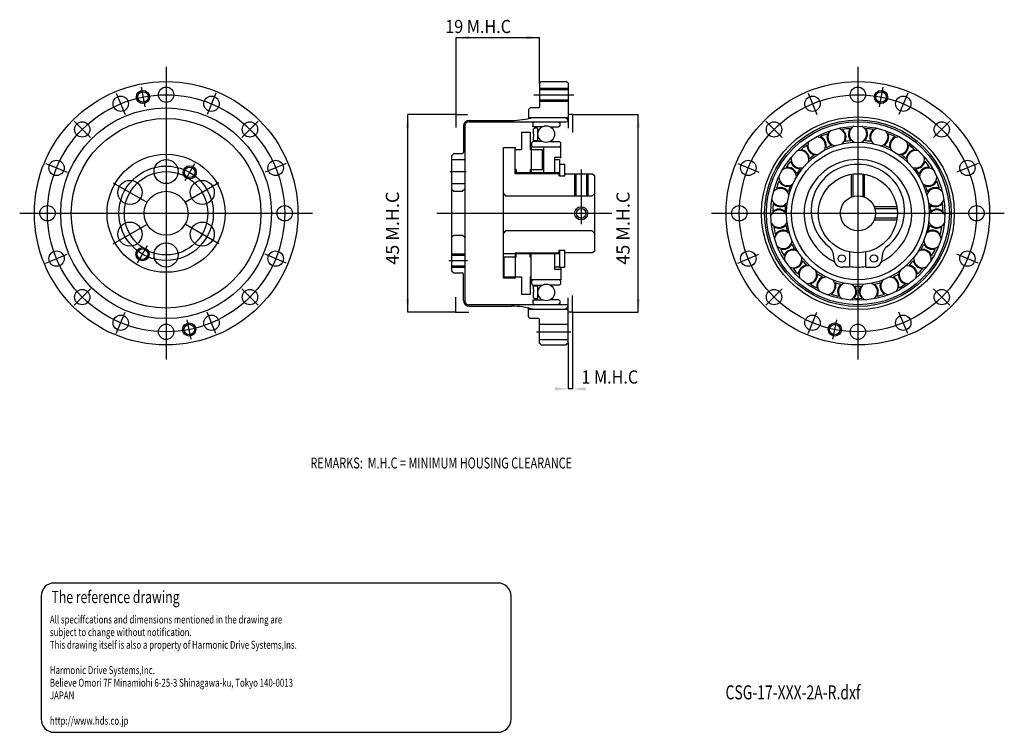
# Model space of a CAD drawing. Extents: x -121 to 103, y -118 to 44.
import ezdxf

# ---------------------------------------------------------------- set-up
doc = ezdxf.new("R2010")
doc.units = 0
doc.header["$MEASUREMENT"] = 0
doc.linetypes.add('DASHED', pattern=[15, 12, -3])
doc.layers.get('0').update_dxf_attribs({"linetype": 'CONTINUOUS'})
doc.layers.add('1', color=7, linetype='CONTINUOUS')
doc.styles.add('CONVERTER_1', font='txt.shx', dxfattribs={"width": 0.729})
doc.styles.add('CONVERTER_2', font='txt.shx', dxfattribs={"width": 0.9})
doc.dimstyles.new('ME10_DIM_0', dxfattribs={"dimtxt": 3, "dimasz": 3, "dimexe": 0, "dimexo": 0, "dimgap": 0.09, "dimtad": 0, "dimdec": 4, "dimzin": 12, "dimtxsty": 'STANDARD', "dimsah": 1, "dimcen": 0.09, "dimclrd": 2, "dimclre": 2, "dimclrt": 2, "dimazin": 3, "dimtfac": 1, "dimtdec": 4, "dimtofl": 0, "dimtmove": 0, "dimatfit": 3, "dimtolj": 1, "dimtzin": 0})
doc.dimstyles.new('ME10_DIM_1', dxfattribs={"dimtxt": 3, "dimasz": 3, "dimexe": 0, "dimexo": 0, "dimgap": 0.09, "dimtad": 0, "dimdec": 4, "dimzin": 12, "dimtxsty": 'STANDARD', "dimsah": 1, "dimcen": 0.09, "dimclrd": 2, "dimclre": 2, "dimclrt": 2, "dimazin": 3, "dimtfac": 1, "dimtdec": 4, "dimtofl": 0, "dimtmove": 0, "dimatfit": 3, "dimtolj": 1, "dimtzin": 0})
doc.dimstyles.new('ME10_DIM_2', dxfattribs={"dimtxt": 3, "dimasz": 3, "dimexe": 0, "dimexo": 0, "dimgap": 0.09, "dimtad": 0, "dimdec": 4, "dimzin": 12, "dimtxsty": 'STANDARD', "dimsah": 1, "dimcen": 0.09, "dimclrd": 2, "dimclre": 2, "dimclrt": 2, "dimazin": 3, "dimtfac": 1, "dimtdec": 4, "dimtofl": 0, "dimtmove": 0, "dimatfit": 3, "dimtolj": 1, "dimtzin": 0})
doc.dimstyles.new('ME10_DIM_3', dxfattribs={"dimtxt": 3, "dimasz": 3, "dimexe": 0, "dimexo": 0, "dimgap": 0.09, "dimtad": 0, "dimdec": 4, "dimzin": 12, "dimtxsty": 'STANDARD', "dimsah": 1, "dimcen": 0.09, "dimclrd": 2, "dimclre": 2, "dimclrt": 2, "dimazin": 3, "dimtfac": 1, "dimtdec": 4, "dimtofl": 0, "dimtmove": 0, "dimatfit": 3, "dimtolj": 1, "dimtzin": 0})

# ---------------------------------------------------------------- blocks, each defined once
blk = doc.blocks.new('*D3')
at = {"color": 2, "linetype": 'CONTINUOUS'}
for p, q in [((4.92, -22.5), (4.92, -40)), ((3.92, -29.6), (3.92, -40)), ((4.92, -40), (3.92, -40))]:
    blk.add_line(p, q, dxfattribs=at)
at = {"color": 2}
for points in [[(0.92, -40.39), (0.92, -39.61), (3.92, -40)], [(7.92, -39.61), (7.92, -40.39), (4.92, -40)]]:
    blk.add_solid(points, dxfattribs=at)
at = {"color": 2, "style": 'CONVERTER_2', "width": 0.9}
blk.add_text('1 M.H.C ', height=3, dxfattribs=at).set_placement((6.97, -38.79))
blk = doc.blocks.new('*D2')
at = {"color": 2, "linetype": 'CONTINUOUS'}
for p, q in [((-21.58, 40), (-2.58, 40)), ((-21.58, 22.5), (-21.58, 40)), ((-2.58, 29.6), (-2.58, 40))]:
    blk.add_line(p, q, dxfattribs=at)
at = {"color": 2}
for points in [[(-18.58, 40.39), (-18.58, 39.61), (-21.58, 40)], [(-5.58, 39.61), (-5.58, 40.39), (-2.58, 40)]]:
    blk.add_solid(points, dxfattribs=at)
at = {"color": 2, "style": 'CONVERTER_2', "width": 0.9}
blk.add_text('19 M.H.C ', height=3, dxfattribs=at).set_placement((-24.03, 41.04))
blk = doc.blocks.new('*D1')
at = {"color": 2, "linetype": 'CONTINUOUS'}
for p, q in [((-32.58, -22.5), (-32.58, 22.5)), ((-21.58, 22.5), (-32.58, 22.5)), ((-21.58, -22.5), (-32.58, -22.5))]:
    blk.add_line(p, q, dxfattribs=at)
at = {"color": 2}
for points in [[(-32.19, 19.5), (-32.98, 19.5), (-32.58, 22.5)], [(-32.98, -19.5), (-32.19, -19.5), (-32.58, -22.5)]]:
    blk.add_solid(points, dxfattribs=at)
at = {"color": 2, "insert": (-33.62, -11.71), "char_height": 3, "attachment_point": 7, "rotation": 90, "style": 'CONVERTER_2'}
blk.add_mtext('45 M.H.C ', dxfattribs=at)
blk = doc.blocks.new('*D0')
at = {"color": 2, "linetype": 'CONTINUOUS'}
for p, q in [((4.92, 22.5), (19.92, 22.5)), ((19.92, -22.5), (19.92, 22.5)), ((4.92, -22.5), (19.92, -22.5))]:
    blk.add_line(p, q, dxfattribs=at)
at = {"color": 2}
for points in [[(20.31, 19.5), (19.52, 19.5), (19.92, 22.5)], [(19.52, -19.5), (20.31, -19.5), (19.92, -22.5)]]:
    blk.add_solid(points, dxfattribs=at)
at = {"color": 2, "insert": (18.88, -11.71), "char_height": 3, "attachment_point": 7, "rotation": 90, "style": 'CONVERTER_2'}
blk.add_mtext('45 M.H.C ', dxfattribs=at)

msp = doc.modelspace()

# ---------------------------------------------------------------- linework, layer by layer
at = {"layer": '1', "color": 3, "linetype": 'CONTINUOUS'}
for p, q in [((-87.58321, 33.33333), (-87.58321, -33.33333)), ((69.91679, 33.33333), (69.91679, -33.33333)), ((-98.9202, 27.36993), (-96.91112, 22.51956)), ((-93.2896, 28.68797), (-92.41169, 24.27444)), ((-76.24621, 27.36993), (-78.2553, 22.51956)), ((-3.88321, 27), (5.21679, 27)), ((-2.58321, 28.5), (3.91679, 28.5)), ((58.5798, 27.36993), (60.58888, 22.51956)), ((75.62318, 28.68797), (74.74528, 24.27444)), ((81.25379, 27.36993), (79.2447, 22.51956)), ((-2.58321, 25.5), (3.91679, 25.5)), ((-108.53125, 20.94804), (-104.81893, 17.23573)), ((-66.63517, 20.94804), (-70.34748, 17.23573)), ((48.96875, 20.94804), (52.68107, 17.23573)), ((90.86483, 20.94804), (87.15252, 17.23573)), ((-114.95314, 11.337), (-110.10277, 9.32791)), ((-81.08321, 11.25833), (-83.33321, 7.36122)), ((-60.21328, 11.337), (-65.06364, 9.32791)), ((42.54686, 11.337), (47.39723, 9.32791)), ((97.28672, 11.337), (92.43636, 9.32791)), ((-22.88321, 9.5), (-19.28321, 9.5)), ((5.41679, 9), (5.41679, 4)), ((6.91679, 10), (6.91679, -2.5)), ((8.41679, 9), (8.41679, 4)), ((-99.62096, 6.95), (-91.99994, 2.55)), ((-75.54545, 6.95), (-83.16648, 2.55)), ((-120.91654, 0), (-54.24987, 0)), ((-25.91654, 0), (13.87489, 0)), ((36.58346, 0), (103.25013, 0)), ((-99.62096, -6.95), (-91.99994, -2.55)), ((-75.54545, -6.95), (-83.16648, -2.55)), ((-94.08321, -11.25833), (-91.83321, -7.36122)), ((-114.95314, -11.337), (-110.10277, -9.32791)), ((-60.21328, -11.337), (-65.06364, -9.32791)), ((-23.18321, -10.75), (-18.98321, -10.75)), ((-22.58321, -9.25), (-19.58321, -9.25)), ((42.54686, -11.337), (47.39723, -9.32791)), ((97.28672, -11.337), (92.43636, -9.32791)), ((-22.58321, -12.25), (-19.58321, -12.25)), ((-108.53125, -20.94804), (-104.81893, -17.23573)), ((-66.63517, -20.94804), (-70.34748, -17.23573)), ((48.96875, -20.94804), (52.68107, -17.23573)), ((90.86483, -20.94804), (87.15252, -17.23573)), ((-98.9202, -27.36993), (-96.91112, -22.51956)), ((-81.87682, -28.68797), (-82.75472, -24.27444)), ((-76.24621, -27.36993), (-78.2553, -22.51956)), ((58.5798, -27.36993), (60.58888, -22.51956)), ((64.2104, -28.68797), (65.08831, -24.27444)), ((81.25379, -27.36993), (79.2447, -22.51956)), ((-3.23321, -27), (4.56679, -27))]:
    msp.add_line(p, q, dxfattribs=at)
at = {"layer": '1', "color": 7, "linetype": 'CONTINUOUS'}
for p, q in [((-2.18321, 30), (-2.58321, 29.6)), ((-2.58321, 29.6), (-2.58321, 24.2)), ((-2.18321, 30), (3.51679, 30)), ((3.91679, 29.6), (3.51679, 30)), ((3.91679, 29.6), (3.91679, 19.3513)), ((-2.58321, 28.2), (3.91679, 28.2)), ((-2.58321, 25.8), (3.91679, 25.8)), ((-5.08321, 23.6), (-4.68321, 24)), ((-5.08321, 23.6), (-5.08321, 21.57256)), ((-2.78321, 24), (-4.68321, 24)), ((-18.63321, 20.861), (3.41679, 20.861)), ((-18.55521, 21.153), (-8.91821, 21.153)), ((-5.08321, 21.835), (3.91679, 21.835)), ((-3.60321, 20.861), (-4.10321, 20.57232)), ((-4.10321, 20.57232), (-4.10321, 19.91819)), ((1.55679, 20.861), (2.05679, 20.57232)), ((2.05679, 20.57232), (2.05679, 19.91819)), ((3.85821, 21.30358), (3.32679, 21.835)), ((3.41679, 20.861), (3.72726, 20.87727)), ((3.91679, 21.077), (3.91679, 21.16216)), ((-19.87521, 19.833), (-19.87521, 13.9)), ((-19.58321, 19.861), (-19.58321, -19.861)), ((-6.68321, 18.5), (-6.68321, 14.5)), ((-6.68321, 18.5), (-4.68321, 18.5)), ((-4.68321, 18.5), (-4.68321, 14.5)), ((-3.90321, 19.71819), (-4.10321, 19.91819)), ((-3.90321, 17.98454), (-4.04979, 16.79072)), ((-1.89499, 19.71819), (-3.90321, 19.71819)), ((-3.90321, 17.98454), (-3.90321, 19.22)), ((-3.02321, 19.39), (-3.73321, 19.39)), ((-3.02321, 19.39), (-3.02321, 16.6)), ((-0.15143, 19.71819), (1.85679, 19.71819)), ((1.85679, 19.71819), (2.05679, 19.91819)), ((-4.36321, 16.04181), (-4.06321, 16.34181)), ((-4.36321, 16.04181), (-4.36321, 15.45)), ((-1.89499, 16.34181), (-4.06321, 16.34181)), ((-3.88106, 16.6), (-3.02321, 16.6)), ((-0.15143, 16.34181), (2.01679, 16.34181)), ((2.31679, 16.04181), (2.01679, 16.34181)), ((2.31679, 15.45), (2.31679, 16.04181)), ((2.31679, 15.45), (2.31679, 16.04181)), ((-22.08321, 13.6), (-22.58321, 13.1)), ((-22.08321, 13.6), (-20.17521, 13.6)), ((-10.78321, 15), (-7.98321, 15)), ((-10.78321, -14.7902), (-10.78321, 15)), ((-8.08321, 9), (-8.08321, 15)), ((-8.08321, 14.5), (-6.68321, 14.5)), ((-4.68321, 14.5), (-1.88321, 14.5)), ((-4.48321, 15.1475), (2.31679, 15.1475)), ((-4.48321, 15.1475), (-4.48321, 9)), ((-4.36321, 15.45), (-4.06321, 15.15)), ((-4.06321, 15.15), (2.01679, 15.15)), ((-1.88321, 10), (-1.88321, 14.5)), ((-1.68321, 15.1475), (-1.68321, 9.25)), ((2.31679, 15.45), (2.01679, 15.15)), ((2.31679, 12.56963), (2.31679, 15.1475)), ((-22.58321, 13.1), (-22.58321, -13.1)), ((-22.58321, 12.25), (-19.58321, 12.25)), ((0.81679, 12.75), (2.31679, 12.75)), ((0.81679, 12.75), (0.81679, 9)), ((0.81679, 12.25), (2.01679, 12.25)), ((2.01679, 12.25), (2.01679, 11.1)), ((-7.88321, 10), (-8.08321, 10)), ((1.86679, 9), (-8.08321, 9)), ((-7.88321, 10), (-7.88321, 9)), ((-7.88321, 9.25), (-4.68321, 9.25)), ((-4.68321, 10), (-4.68321, 9)), ((-4.68321, 10), (-1.88321, 10)), ((-4.48321, 9.25), (2.01679, 9.25)), ((1.86679, 9), (1.86679, 8.5)), ((2.01679, 11.1), (2.01679, 9.25)), ((2.01679, 9.25), (2.01679, 8.5)), ((3.21679, 11.1), (2.11679, 11.1)), ((3.21679, 8.5), (3.21679, 11.1)), ((3.21679, 9), (9.51679, 9)), ((5.71679, 9), (5.71679, 4)), ((8.11679, 9), (8.11679, 4)), ((9.51679, 9), (9.91679, 8.6)), ((-22.58321, 6.75), (-19.58321, 6.75)), ((1.86679, 8.5), (2.01679, 8.5)), ((2.11679, 8.5), (3.21679, 8.5)), ((9.91679, 8.6), (9.91679, -8.6)), ((-22.58321, 5.5), (-22.08321, 5)), ((-22.08321, 5), (-20.08321, 5)), ((-19.58321, 5.5), (-20.08321, 5)), ((-10.78321, 4.5), (-10.28321, 4)), ((9.41679, 4), (9.91679, 4.5)), ((-10.28321, 4), (9.41679, 4)), ((-10.28321, -4), (-10.78321, -4.5)), ((9.41679, -4), (-10.28321, -4)), ((9.91679, -4.5), (9.41679, -4)), ((-22.58321, -5.5), (-22.08321, -5)), ((-22.08321, -5), (-20.08321, -5)), ((-19.58321, -5.5), (-20.08321, -5)), ((1.86679, -8.5), (1.86679, -9)), ((3.21679, -8.5), (1.86679, -8.5)), ((2.01679, -8.5), (2.01679, -12.25)), ((3.21679, -12.3), (3.21679, -8.5)), ((9.91679, -8.6), (9.51679, -9)), ((68.11679, -12.3), (68.11679, -8.81816)), ((71.71679, -12.3), (71.71679, -8.81816)), ((-22.58321, -9.55), (-19.58321, -9.55)), ((-8.08321, -9.25), (-10.78321, -9.25)), ((-7.88321, -10), (-10.72321, -10)), ((-10.72321, -10), (-10.72321, -14.5)), ((-8.08321, -9), (1.86679, -9)), ((-8.08321, -9), (-8.08321, -14.7902)), ((-7.88321, -10), (-7.88321, -9)), ((-4.68321, -9.25), (-7.88321, -9.25)), ((-4.68321, -10), (-4.68321, -9)), ((-4.68321, -10), (-4.48321, -10)), ((-4.48321, -15.1475), (-4.48321, -9)), ((2.01679, -9.25), (-4.48321, -9.25)), ((0.81679, -9), (0.81679, -12.75)), ((9.51679, -9), (3.21679, -9)), ((64.41679, -10.3), (64.41679, -9.92404)), ((75.41679, -10.3), (75.41679, -9.92404)), ((-22.58321, -11.95), (-19.58321, -11.95)), ((-22.58321, -13.1), (-22.08321, -13.6)), ((2.01679, -12.25), (0.81679, -12.25)), ((0.81679, -12.75), (2.31679, -12.75)), ((2.01679, -12.25), (2.01679, -12.3)), ((2.01679, -12.3), (3.21679, -12.3)), ((2.31679, -12.52647), (2.31679, -15.1475)), ((68.11679, -12.3), (66.41679, -12.3)), ((71.71679, -12.3), (73.41679, -12.3)), ((-22.08321, -13.6), (-20.17521, -13.6)), ((-19.87521, -19.833), (-19.87521, -13.9)), ((-8.08321, -14.7902), (-10.78321, -14.7902)), ((-10.72321, -14.5), (-6.68321, -14.5)), ((-6.68321, -14.5), (-6.68321, -18.5)), ((-4.48321, -14.5), (-4.68321, -14.5)), ((-4.68321, -14.5), (-4.68321, -18.5)), ((2.31679, -15.1475), (-4.48321, -15.1475)), ((-4.06321, -15.15), (-4.36321, -15.45)), ((-4.36321, -15.45), (-4.36321, -16.04181)), ((2.01679, -15.15), (-4.06321, -15.15)), ((2.01679, -15.15), (2.31679, -15.45)), ((2.31679, -16.04181), (2.31679, -15.45)), ((-4.06321, -16.34181), (-4.36321, -16.04181)), ((-4.06321, -16.34181), (-1.89499, -16.34181)), ((-4.04979, -16.79072), (-3.90321, -17.98454)), ((-3.02321, -16.6), (-3.88106, -16.6)), ((-3.02321, -16.6), (-3.02321, -19.39)), ((2.01679, -16.34181), (-0.15143, -16.34181)), ((2.01679, -16.34181), (2.31679, -16.04181)), ((-4.68321, -18.5), (-6.68321, -18.5)), ((-4.10321, -19.91819), (-3.90321, -19.71819)), ((-4.10321, -19.91819), (-4.10321, -20.57232)), ((-3.90321, -19.22), (-3.90321, -17.98454)), ((-3.90321, -19.71819), (-1.89499, -19.71819)), ((-3.73321, -19.39), (-3.02321, -19.39)), ((1.85679, -19.71819), (-0.15143, -19.71819)), ((2.05679, -19.91819), (1.85679, -19.71819)), ((2.05679, -19.91819), (2.05679, -20.57232)), ((3.91679, -29.6), (3.91679, -19.27412)), ((3.41679, -20.861), (-18.63321, -20.861)), ((-18.55521, -21.173), (-8.91821, -21.173)), ((-5.08321, -23.6), (-5.08321, -21.56698)), ((-5.08321, -21.835), (3.91679, -21.835)), ((-4.10321, -20.57232), (-3.60321, -20.861)), ((2.05679, -20.57232), (1.55679, -20.861)), ((3.85821, -21.30358), (3.32679, -21.835)), ((3.72726, -20.87727), (3.41679, -20.861)), ((-5.08321, -23.6), (-4.68321, -24)), ((-2.78321, -24), (-4.68321, -24)), ((-2.58321, -29.6), (-2.58321, -24.2)), ((-2.58321, -25.25), (3.91679, -25.25)), ((-2.58321, -28.75), (3.91679, -28.75)), ((-2.18321, -30), (-2.58321, -29.6)), ((-2.18321, -30), (3.51679, -30)), ((3.91679, -29.6), (3.51679, -30)), ((-12.04353, -84.21522), (-113.04353, -84.21522)), ((-116.04353, -87.21522), (-116.04353, -115.21522)), ((-9.04353, -115.21522), (-9.04353, -87.21522)), ((-113.04353, -118.21522), (-12.04353, -118.21522))]:
    msp.add_line(p, q, dxfattribs=at)
at = {"layer": '1', "color": 4, "linetype": 'CONTINUOUS'}
for p, q in [((-21.58321, 22.5), (-21.58321, 19.50366)), ((-21.58321, 22.5), (-18.94849, 22.5)), ((4.91679, 22.5), (3.91679, 22.5)), ((4.91679, 22.5), (4.91679, 18.42468)), ((-21.58321, -22.5), (-21.58321, -19.10831)), ((4.91679, -22.5), (4.91679, -18.72296)), ((-21.58321, -22.5), (-18.64021, -22.5)), ((4.91679, -22.5), (3.91679, -22.5))]:
    msp.add_line(p, q, dxfattribs=at)
at = {"layer": '1', "color": 4, "linetype": 'DASHED'}
for p, q in [((68.41679, 8.87412), (68.41679, 3.67451)), ((68.81679, 3.84578), (68.81679, 8.93252)), ((71.01679, 8.93252), (71.01679, 3.84578)), ((71.41679, 3.67451), (71.41679, 8.87412)), ((78.79091, 1.5), (73.62489, 1.5)), ((73.76257, 1.1), (78.84932, 1.1)), ((73.62489, -1.5), (78.79091, -1.5)), ((78.84932, -1.1), (73.76257, -1.1))]:
    msp.add_line(p, q, dxfattribs=at)
at = {"layer": '1', "color": 7, "linetype": 'CONTINUOUS'}
for centre, radius in [((-87.58321, 0), 30), ((69.91679, 0), 30), ((-92.85065, 26.4812), 1.2), ((-87.58321, 27), 1.75), ((69.91679, 27), 1.75), ((75.18423, 26.4812), 1.2), ((-97.91566, 24.94475), 1.75), ((-77.25075, 24.94475), 1.75), ((59.58434, 24.94475), 1.75), ((80.24925, 24.94475), 1.75), ((-87.58321, 0), 24), ((-87.58321, 0), 21.59), ((-106.67509, 19.09188), 1.75), ((-68.49132, 19.09188), 1.75), ((69.91679, 0), 21.951), ((69.91679, 0), 21.245), ((69.91679, 0), 20.843), ((50.82491, 19.09188), 1.75), ((89.00868, 19.09188), 1.75), ((-1.02321, 18.03), 1.9), ((69.91679, 0), 19.8265), ((69.91679, 0), 16.2315), ((69.91679, 0), 15.1475), ((-112.52795, 10.33245), 1.75), ((-87.58321, 0), 13.45), ((-87.58321, 9.5), 2.75), ((-62.63846, 10.33245), 1.75), ((44.97205, 10.33245), 1.75), ((94.86154, 10.33245), 1.75), ((-82.20821, 9.30977), 1.2), ((69.91679, 0), 9), ((-95.81045, 4.75), 2.75), ((-79.35597, 4.75), 2.75), ((-87.58321, 0), 5), ((69.91679, 0), 4), ((-114.58321, 0), 1.75), ((-60.58321, 0), 1.75), ((6.91679, 0), 1.1), ((42.91679, 0), 1.75), ((96.91679, 0), 1.75), ((-95.81045, -4.75), 2.75), ((-79.35597, -4.75), 2.75), ((-112.52795, -10.33245), 1.75), ((-92.95821, -9.30977), 1.2), ((-87.58321, -9.5), 2.75), ((-62.63846, -10.33245), 1.75), ((44.97205, -10.33245), 1.75), ((94.86154, -10.33245), 1.75), ((66.26679, -10.3), 0.85), ((73.56679, -10.3), 0.85), ((-106.67509, -19.09188), 1.75), ((-68.49132, -19.09188), 1.75), ((-1.02321, -18.03), 1.9), ((50.82491, -19.09188), 1.75), ((89.00868, -19.09188), 1.75), ((-97.91566, -24.94475), 1.75), ((-77.25075, -24.94475), 1.75), ((59.58434, -24.94475), 1.75), ((80.24925, -24.94475), 1.75), ((-87.58321, -27), 1.75), ((-82.31577, -26.4812), 1.2), ((64.64935, -26.4812), 1.2), ((69.91679, -27), 1.75)]:
    msp.add_circle(centre, radius, dxfattribs=at)
at = {"layer": '1', "color": 3, "linetype": 'CONTINUOUS'}
for centre, radius in [((-87.58321, 0), 27), ((-92.85065, 26.4812), 1.5), ((69.91679, 0), 27), ((75.18423, 26.4812), 1.5), ((-87.58321, 0), 10.75), ((-87.58321, 0), 9.5), ((-82.20821, 9.30977), 1.5), ((6.91679, 0), 1.5), ((-92.95821, -9.30977), 1.5), ((-82.31577, -26.4812), 1.5), ((64.64935, -26.4812), 1.5)]:
    msp.add_circle(centre, radius, dxfattribs=at)
at = {"layer": '1', "color": 7, "linetype": 'CONTINUOUS'}
for centre, radius, start, end in [((-2.78321, 24.2), 0.2, -90, 0), ((-18.55521, 19.833), 1.32, 90, 180), ((-18.60821, 19.886), 0.97532, 91.4688007, -178.5311993), ((-8.84934, 38.143), 16.99014, -90.2322466, -73.7086161), ((3.71679, 21.077), 0.2, -87, 0), ((3.71679, 21.16216), 0.2, 0, 45), ((-3.73321, 19.22), 0.17, 90, 180), ((69.91679, 0), 19.39, 110.8355594, 116.1209506), ((65.05236, 17.3614), 2.17, 159.481846, -120.3085073), ((65.05236, 17.3614), 2, 133.086751, -100.2881725), ((65.05236, 17.3614), 2, -49.8342334, 78.217589), ((69.91679, 0), 19.39, 95.1833894, 100.4687806), ((65.05236, 17.3614), 2.17, -28.3871527, 51.822494), ((69.91679, 18.03), 2.17, 143.829676, -135.9606773), ((69.91679, 18.03), 2, 117.434581, -115.9403425), ((69.91679, 18.03), 2, -65.4864034, 62.565419), ((69.91682, 18.03), 2.17, -44.0394127, 36.170234), ((69.91679, 0), 19.39, 79.5311294, 84.8165206), ((74.78125, 17.36139), 2.17, 128.177416, -151.6129373), ((74.78125, 17.36139), 2, 101.782321, -131.5926025), ((74.78125, 17.36139), 2, -81.1386634, 46.913159), ((74.78125, 17.36139), 2.17, -59.6915827, 20.518064), ((69.91679, 0), 19.39, 63.8789594, 69.1643506), ((-3.88106, 16.77), 0.17, 173, -90), ((60.5487, 15.40518), 2, 148.738921, -84.6360025), ((60.5487, 15.40518), 2, -34.1820634, 93.869759), ((60.5487, 15.40518), 2.17, -12.7349827, 67.474664), ((69.91679, 0), 16.595, 95.393775, 100.258395), ((69.91679, 0), 16.595, 79.741515, 84.606135), ((79.28491, 15.40517), 2.17, 112.525246, -167.2651073), ((79.28491, 15.40517), 2, 86.130151, -147.2447725), ((79.28491, 15.40517), 2, -96.7908334, 31.260989), ((-20.17521, 13.9), 0.3, -90, 0), ((56.73982, 12.30644), 2, -18.5298934, 109.521929), ((69.91679, 0), 19.39, 126.4877294, 131.7731206), ((56.73982, 12.30644), 2.17, 2.9171873, 83.126834), ((60.5487, 15.40518), 2.17, 175.134016, -104.6563373), ((69.91679, 0), 16.595, 111.045945, 115.910565), ((69.91679, 0), 16.595, 64.089345, 68.953965), ((79.28491, 15.40517), 2.17, -75.3437527, 4.865894), ((83.09378, 12.30642), 2.17, 96.873076, 177.0827227), ((83.09378, 12.30642), 2, 70.477981, -162.8969425), ((69.91679, 0), 19.39, 48.2267894, 53.5121806), ((69.91679, 0), 19.39, 142.1398994, 147.4252906), ((56.73982, 12.30644), 2.17, -169.213814, -89.0041673), ((56.73982, 12.30644), 2, 164.391091, -68.9838325), ((69.91679, 0), 12.25, -64.0025562, -115.9974438), ((69.91679, 0), 16.595, 126.698115, 131.562735), ((69.91679, 0), 16.595, 48.437175, 53.301795), ((83.09378, 12.30642), 2, -112.4430034, 15.608819), ((83.09378, 12.30642), 2.17, -90.9959227, -10.786276), ((69.91679, 0), 19.39, 32.5746194, 37.8600106), ((53.90822, 8.29498), 2, -2.8777234, 125.174099), ((53.90822, 8.29498), 2.17, 18.5693573, 98.779004), ((69.91679, 0), 16.595, 142.350285, 147.214905), ((69.74577, 0.64497), 10.45643, 89.0628362, -128.2401292), ((70.08782, 0.64497), 10.45643, -51.7598708, 90.9371638), ((69.91679, 0), 16.595, 32.785005, 37.649625), ((85.92537, 8.29495), 2.17, 81.220906, 161.4305527), ((85.92537, 8.29495), 2, 54.825811, -178.5491125), ((69.91679, 0), 19.39, 157.7920694, 163.0774606), ((53.90822, 8.29498), 2, -179.956739, -53.3316625), ((53.90822, 8.29498), 2.17, -153.561644, -73.3519973), ((85.92537, 8.29495), 2, -128.0951734, -0.043351), ((85.92537, 8.29495), 2.17, -106.6480927, -26.438446), ((69.91679, 0), 19.39, 16.9224494, 22.2078406), ((52.26391, 3.66832), 2, 12.7744466, 140.826269), ((52.26391, 3.66832), 2.17, 34.2215273, 114.431174), ((69.91679, 0), 16.595, 158.002455, 162.867075), ((69.91679, 0), 16.595, 17.132835, 21.997455), ((87.56968, 3.66829), 2, 39.173641, 165.7987175), ((87.56968, 3.66829), 2.17, 65.568736, 145.7783827), ((52.26391, 3.66832), 2, -164.304569, -37.6794925), ((87.56968, 3.66829), 2, -143.7473434, -15.695521), ((51.92882, -1.2304), 2, 28.4266166, 156.478439), ((69.91679, 0), 19.39, 173.4442394, 178.7296306), ((51.92882, -1.2304), 2.17, 49.8736973, 130.083344), ((52.26391, 3.66832), 2.17, -137.909474, -57.6998273), ((69.91679, 0), 16.595, 173.654625, 178.519245), ((87.90476, -1.23043), 2, 23.521471, 150.1465475), ((87.56968, 3.66829), 2.17, -122.3002627, -42.090616), ((69.91679, 0), 16.595, 1.480665, 6.345285), ((87.90476, -1.23043), 2.17, 49.916566, 130.1262127), ((69.91679, 0), 19.39, 1.2702794, 6.5556706), ((51.92882, -1.2304), 2, -148.652399, -22.0273225), ((87.90476, -1.23043), 2, -159.3995134, -31.347691), ((51.92882, -1.2304), 2.17, -122.257304, -42.0476573), ((69.91679, 0), 19.39, -170.9035906, -165.6181994), ((52.92783, -6.03787), 2, 44.0787866, 172.130609), ((52.92783, -6.03787), 2.17, 65.5258673, 145.735514), ((69.91679, 0), 16.595, -170.693205, -165.828585), ((86.90575, -6.0379), 2, 7.869301, 134.4943775), ((69.91679, 0), 16.595, -14.171505, -9.306885), ((86.90575, -6.0379), 2.17, 34.264396, 114.4740427), ((87.90476, -1.23043), 2.17, -137.9524327, -57.742786), ((69.91679, 0), 19.39, -14.3818906, -9.0964994), ((52.92783, -6.03787), 2, -133.000229, -6.3751525), ((86.90575, -6.0379), 2, -175.0516834, -46.999861), ((52.92783, -6.03787), 2.17, -106.605134, -26.3954873), ((69.91679, 0), 19.39, -155.2514206, -149.9660294), ((55.18682, -10.39754), 2.17, 81.1780373, 161.387684), ((55.18682, -10.39754), 2, 59.7309566, -172.217221), ((69.91679, 0), 16.595, -155.041035, -150.176415), ((61.41679, -9.92404), 3, 0, 51.7598708), ((78.41679, -9.92404), 3, 128.2401292, 180), ((84.64675, -10.39756), 2, -7.782869, 118.8422075), ((69.91679, 0), 16.595, -29.823675, -24.959055), ((84.64675, -10.39756), 2.17, 18.612226, 98.8218727), ((86.90575, -6.0379), 2.17, -153.6046027, -73.394956), ((69.91679, 0), 19.39, -30.0340606, -24.7486694), ((55.18682, -10.39754), 2, -117.348059, 9.2770175), ((55.18682, -10.39754), 2.17, -90.952964, -10.7433173), ((69.91679, 0), 16.595, -139.388865, -134.524245), ((66.41679, -10.3), 2, 180, -90), ((73.41679, -10.3), 2, -90, 0), ((69.91679, 0), 16.595, -45.475845, -40.611225), ((84.64675, -10.39756), 2.17, -169.2567727, -89.047126), ((84.64675, -10.39756), 2, 169.2961466, -62.652031), ((69.91679, 0), 19.39, -139.5992506, -134.3138594), ((58.53827, -13.98607), 2.17, 96.8302073, 177.039854), ((58.53827, -13.98607), 2, 75.3831266, -156.565051), ((58.53827, -13.98607), 2, -101.695889, 24.9291875), ((69.91679, 0), 12.25, -98.4495655, -81.5504345), ((81.2953, -13.98609), 2, 153.6439766, -78.304201), ((81.2953, -13.98609), 2, -23.435039, 103.1900375), ((81.2953, -13.98609), 2.17, 2.960056, 83.1697027), ((69.91679, 0), 19.39, -45.6862306, -40.4008394), ((-20.17521, -13.9), 0.3, 0, 90), ((58.53827, -13.98607), 2.17, -75.300794, 4.9088527), ((62.73361, -16.53731), 2.17, 112.4823773, -167.307976), ((69.91679, 0), 16.595, -123.736695, -118.872075), ((62.73361, -16.53731), 2, 91.0352966, -140.912881), ((62.73361, -16.53731), 2, -86.043719, 40.5813575), ((77.09995, -16.53733), 2, 137.9918066, -93.956371), ((77.09995, -16.53733), 2, -39.087209, 87.5378675), ((69.91679, 0), 16.595, -61.128015, -56.263395), ((77.09995, -16.53733), 2.17, -12.692114, 67.5175327), ((81.2953, -13.98609), 2.17, 175.0910573, -104.699296), ((-3.88106, -16.77), 0.17, 90, -173), ((69.91679, 0), 19.39, -123.9470806, -118.6616894), ((62.73361, -16.53731), 2.17, -59.648624, 20.5610227), ((69.91679, 0), 16.595, -108.084525, -103.219905), ((67.46169, -17.86207), 2.17, 128.1345473, -151.655806), ((67.46169, -17.86207), 2, 106.6874666, -125.260711), ((67.46169, -17.86207), 2, -70.391549, 56.2335275), ((67.46169, -17.86207), 2.17, -43.996454, 36.2131927), ((69.91679, 0), 16.595, -92.432355, -87.567735), ((72.37186, -17.86207), 2.17, 143.7867173, -136.003636), ((72.37186, -17.86207), 2, 122.3396366, -109.608541), ((72.37186, -17.86207), 2, -54.739379, 71.8856975), ((69.91679, 0), 16.595, -76.780185, -71.915565), ((72.37186, -17.86207), 2.17, -28.344284, 51.8653627), ((77.09995, -16.53733), 2.17, 159.4388873, -120.351466), ((69.91679, 0), 19.39, -61.3384006, -56.0530094), ((-18.54521, -19.843), 1.33004, 179.5692128, -90.4307872), ((-18.60821, -19.886), 0.97532, 178.5311993, -91.4688007), ((-3.73321, -19.22), 0.17, 180, -90), ((69.91679, 0), 19.39, -108.2949106, -103.0095194), ((69.91679, 0), 19.39, -92.6427406, -87.3573494), ((69.91679, 0), 19.39, -76.9905706, -71.7051794), ((-8.78047, -38.153), 16.98062, 73.9411269, 90.4647574), ((3.71679, -21.077), 0.2, 0, 87), ((3.71679, -21.16216), 0.2, -45, 0), ((-2.78321, -24.2), 0.2, 0, 90), ((-113.04353, -87.21522), 3, 90, 180), ((-12.04353, -87.21522), 3, 0, 90), ((-113.04353, -115.21522), 3, 180, -90), ((-12.04353, -115.21522), 3, -90, 0)]:
    msp.add_arc(centre, radius, start, end, dxfattribs=at)
at = {"layer": '1', "color": 7}
for p in [(-2.58321, 29.6), (-21.58321, 22.5), (-21.58321, 22.5), (-21.58321, 22.5), (4.91679, 22.5), (4.91679, 22.5), (-21.58321, -22.5), (-21.58321, -22.5), (-21.58321, -22.5), (4.91679, -22.5), (4.91679, -22.5), (-2.58321, -29.6), (3.91679, -29.6), (3.91679, -29.6)]:
    msp.add_point(p, dxfattribs=at)
at = {"layer": '1', "color": 4}
msp.add_point((4.91679, -22.5), dxfattribs=at)
msp.add_point((4.91679, -22.5), dxfattribs=at)

# ---------------------------------------------------------------- texts
at = {"layer": '1', "color": 3, "style": 'CONVERTER_1', "width": 0.729}
for s, height, p in [('REMARKS:  M.H.C = MINIMUM HOUSING CLEARANCE', 2.5, (-54.7294, -58.12869)), ('All speciffcations and dimensions mentioned in the drawing are', 1.8, (-114.04353, -93.42814)), ('subject to change without notification.', 1.8, (-114.04353, -96.30814)), ('This drawing itself is also a property of Harmonic Drive Systems,Ins.', 1.8, (-114.04353, -99.18814)), ('Harmonic Drive Systems,Inc.', 1.8, (-114.04353, -104.94814)), ('Believe Omori 7F Minamiohi 6-25-3 Shinagawa-ku, Tokyo 140-0013', 1.8, (-114.04353, -107.82814)), ('CSG-17-XXX-2A-R.dxf', 3.2, (39.77346, -110.71758)), ('JAPAN', 1.8, (-114.04353, -110.70814)), ('http://www.hds.co.jp', 1.8, (-114.04353, -116.46814))]:
    msp.add_text(s, height=height, dxfattribs=at).set_placement(p)
at = {"layer": '1', "color": 7, "style": 'CONVERTER_1', "width": 0.729}
msp.add_text('The reference drawing', height=2.8, dxfattribs=at).set_placement((-113.66573, -88.79332))

# ---------------------------------------------------------------- dimensions: what is measured, and where the dimension line sits
for base, p1, p2, dimstyle, picture, middle in [((-21.58321, 40), (-2.58321, 29.6), (-21.58321, 22.5), 'ME10_DIM_2', '*D2', (-12.96026, 42.5375)), ((4.91679, -40), (3.91679, -29.6), (4.91679, -22.5), 'ME10_DIM_3', '*D3', (16.80564, -37.29367))]:
    dim = msp.add_linear_dim(base=base, p1=p1, p2=p2, dimstyle=dimstyle)
    dim.commit()
    dim.dimension.update_dxf_attribs({"geometry": picture, "text_midpoint": middle})
for base, p1, p2, dimstyle, picture, middle in [((-32.58321, -22.5), (-21.58321, 22.5), (-21.58321, -22.5), 'ME10_DIM_1', '*D1', (-35.12071, -0.63615)), ((19.91679, -22.5), (4.91679, 22.5), (4.91679, -22.5), 'ME10_DIM_0', '*D0', (17.37929, -0.63615))]:
    dim = msp.add_linear_dim(base=base, p1=p1, p2=p2, angle=90, dimstyle=dimstyle)
    dim.commit()
    dim.dimension.update_dxf_attribs({"geometry": picture, "text_midpoint": middle, "text_rotation": 90})

doc.saveas('drawing.dxf')
